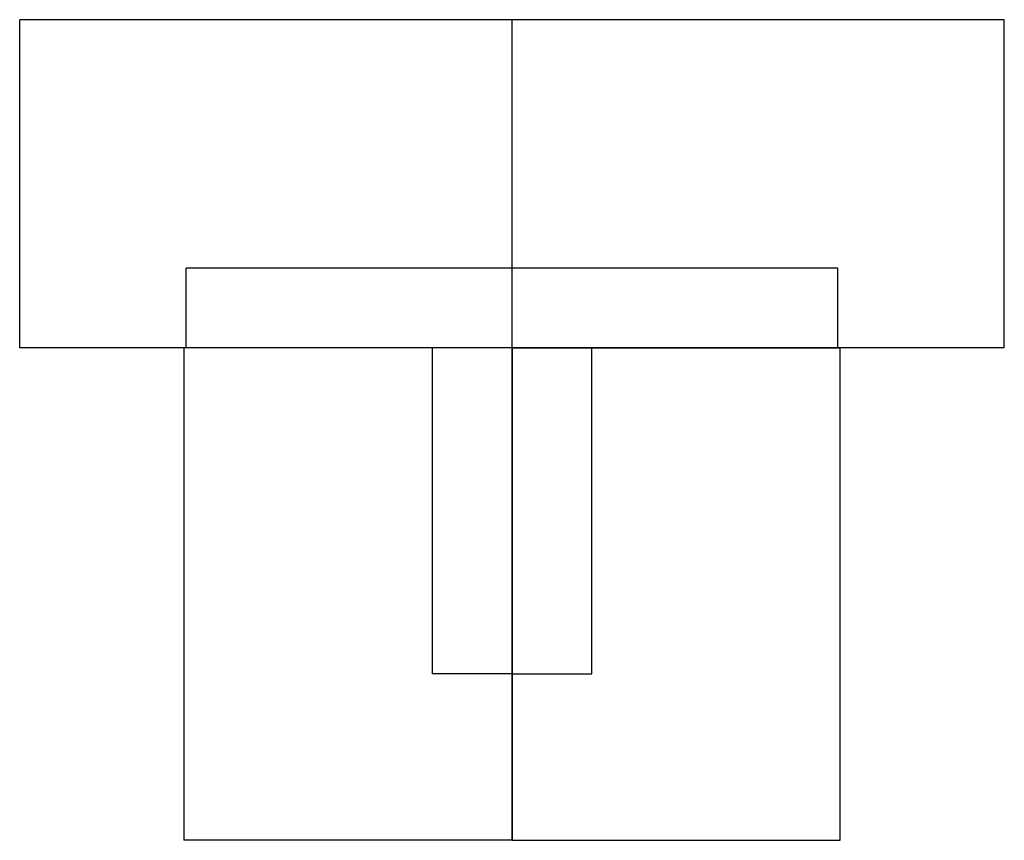
# Model space of a CAD drawing. Extents: x -39 to 39, y -39 to 26.
import ezdxf

# ---------------------------------------------------------------- set-up
doc = ezdxf.new("R2010")
doc.units = 0
doc.header["$MEASUREMENT"] = 0
doc.header["$PDSIZE"] = 5
doc.layers.add('TK2SNAP_NODE', color=2, linetype='Continuous')

msp = doc.modelspace()

# ---------------------------------------------------------------- linework, layer by layer
for p, q in [((-39, 0), (-39, 26)), ((0, 26), (-39, 26)), ((0, 0), (0, 26)), ((0, 0), (0, 26)), ((39, 26), (0, 26)), ((39, 0), (39, 26)), ((0, 6.327), (-25.801, 6.327)), ((-25.801, 0), (-25.801, 6.327)), ((0, 0), (0, 6.327)), ((25.801, 6.327), (0, 6.327)), ((0, 0), (0, 6.327)), ((25.801, 0), (25.801, 6.327)), ((0, 0), (-39, 0)), ((-26, 0), (-26, -39)), ((0, 0), (-26, 0)), ((-6.327, 0), (-6.327, -25.801)), ((0, 0), (-6.327, 0)), ((39, 0), (0, 0)), ((0, 0), (26, 0)), ((0, -39), (0, 0)), ((0, 0), (6.327, 0)), ((0, 0), (0, -39)), ((6.327, -25.801), (6.327, 0)), ((26, -39), (26, 0)), ((0, -25.801), (-6.327, -25.801)), ((0, -25.801), (6.327, -25.801)), ((0, -39), (-26, -39)), ((0, -39), (26, -39))]:
    msp.add_line(p, q)
at = {"layer": 'TK2SNAP_NODE'}
msp.add_point((0, 0), dxfattribs=at)

# ---------------------------------------------------------------- texts
at = {"flags": 1}
for tag, p, s, rotation in [('CAPMG', (0, 0), 'TEK', 180), ('CAPPN', (0, 0), 'NDNBND', 180), ('CAPMC', (0, 0), 'TSC', 180), ('CAPQT', (0, 0), '1', 180), ('CAPDH', (0, 0), '0.000000', 180), ('CAPGC', (0, 0), 'Seat05', 180), ('CAPMG', (39, 0), 'TEK', 180), ('CAPPN', (39, 0), 'NDNBND', 180), ('CAPMC', (39, 0), 'TSC', 180), ('CAPQT', (39, 0), '1', 180), ('CAPDH', (39, 0), '0.000000', 180), ('CAPGC', (39, 0), 'Seat05', 180), ('CAPPN', (0, 0), 'NDNBND', 270), ('CAPMG', (0, 0), 'TEK', 270), ('CAPMC', (0, 0), 'TSC', 270), ('CAPQT', (0, 0), '1', 270), ('CAPDH', (0, 0), '0.000000', 270), ('CAPGC', (0, 0), 'Seat05', 270), ('CAPMG', (0, -39), 'TEK', 90), ('CAPPN', (0, -39), 'NDNBND', 90), ('CAPMC', (0, -39), 'TSC', 90), ('CAPQT', (0, -39), '1', 90), ('CAPDH', (0, -39), '0.000000', 90), ('CAPGC', (0, -39), 'Seat05', 90)]:
    msp.add_attdef(tag, p, s, height=0.001, rotation=rotation, dxfattribs=at)

doc.saveas('drawing.dxf')
